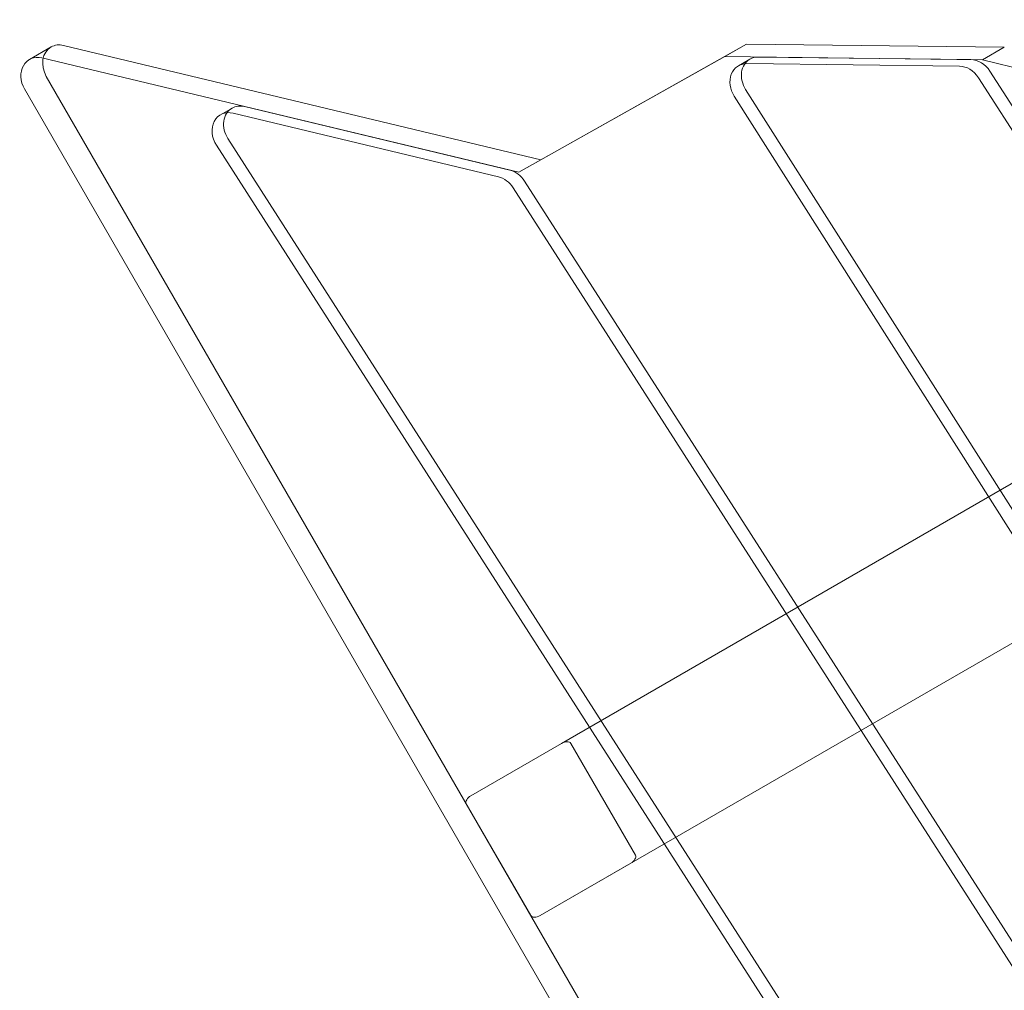
# Model space of a CAD drawing. Units: millimetres. Extents: x -2760 to 6004, y -5645 to 4141.
# Drawn here: x -1243 to -816, y -3411 to -2990 of the extents above; entities that cross this region are included whole.
import ezdxf

# ---------------------------------------------------------------- set-up
doc = ezdxf.new("R2010")
doc.units = ezdxf.units.MM
doc.layers.add('SPOOROO-COMBI_01', color=7, linetype='Continuous')

msp = doc.modelspace()

# ---------------------------------------------------------------- linework, layer by layer
at = {"layer": 'SPOOROO-COMBI_01', "color": 0, "linetype": 'Continuous', "lineweight": 0}
for p, q in [((-464.792, -2990.026), (-1008.187, -3303.755)), ((-1229.403, -3001.847), (-1238.841, -3007.296)), ((-1017.183, -3050.743), (-1224, -3001.156)), ((-927.986, -3000.6), (-1017.183, -3050.743)), ((-927.986, -3000.6), (-937.424, -3006.049)), ((-816.237, -3001.914), (-927.986, -3000.6)), ((-816.237, -3001.914), (-825.675, -3007.363)), ((-1233.438, -3006.604), (-1026.621, -3056.192)), ((-1026.621, -3056.192), (-937.424, -3006.049)), ((-937.424, -3006.049), (-825.675, -3007.363)), ((-926.529, -3007.138), (-931.496, -3010.006)), ((-830.698, -3007.304), (-922.926, -3006.219)), ((-825.675, -3007.363), (-765.407, -3022.338)), ((-927.893, -3009.087), (-835.666, -3010.172)), ((-760.311, -3109.132), (-822.508, -3012.295)), ((-1231.497, -3014.603), (-587.202, -4130.556)), ((-827.475, -3015.163), (-759.19, -3121.48)), ((-596.64, -4136.005), (-1240.935, -3020.052)), ((-928.358, -3020.332), (-444.441, -3782.699)), ((-725.827, -3350.095), (-933.325, -3023.2)), ((-1150.998, -3028.358), (-1155.965, -3031.226)), ((-1145.594, -3027.666), (-1030.564, -3055.247)), ((-1150.561, -3030.534), (-1035.531, -3058.114)), ((-528.444, -4015.618), (-1152.797, -3041.598)), ((-533.411, -4018.486), (-1157.765, -3044.466)), ((-1017.183, -3050.743), (-1026.621, -3056.192)), ((-447.707, -3049.444), (-1017.444, -3378.381)), ((-1024.168, -3060.019), (-469.376, -3925.52)), ((-1029.135, -3062.887), (-474.343, -3928.388)), ((-1008.187, -3303.755), (-1047.444, -3326.42)), ((-976.167, -3352.241), (-1004.167, -3303.743)), ((-1049.463, -3329.895), (-1021.463, -3378.393)), ((-1017.444, -3378.381), (-978.187, -3355.716))]:
    msp.add_line(p, q, dxfattribs=at)
for centre, major_axis, ratio, start_param, end_param in [((-1224.403, -3010.507), (-5, 8.66), 0.819152, 0, 1.5707963), ((-1224.403, -3010.507), (-5, 8.66), 0.819152, 5.6226989, 6.2831853), ((-1233.841, -3015.956), (-5, 8.66), 0.819152, 5.6226989, 7.8539816), ((-921.529, -3015.799), (-5, 8.66), 0.819152, 0, 1.6220355), ((-921.529, -3015.799), (-5, 8.66), 0.819152, 5.8309007, 6.2831853), ((-829.301, -3016.884), (-5, 8.66), 0.819152, 4.7701468, 5.8309007), ((-926.496, -3018.666), (-5, 8.66), 0.819152, 5.8309007, 7.9052208), ((-834.269, -3019.751), (5, -8.66), 0.819152, 1.6285541, 2.6893081), ((-1150.965, -3039.886), (-5, 8.66), 0.819152, 5.6226989, 7.9106404), ((-1145.998, -3037.018), (-5, 8.66), 0.819152, 0, 1.627455), ((-1145.998, -3037.018), (-5, 8.66), 0.819152, 5.6226989, 6.2831853), ((-1030.968, -3064.598), (-5, 8.66), 0.819152, 4.7690477, 5.6226989), ((-1035.935, -3067.466), (5, -8.66), 0.819152, 1.627455, 2.4811062), ((-1007.187, -3305.487), (3.02, 1.743), 0.5735765, 0, 1.5707964), ((-1046.444, -3328.152), (-3.02, -1.743), 0.5735765, 4.712389, 6.2831854), ((-979.187, -3353.984), (3.02, 1.743), 0.5735765, 4.712389, 6.2831854), ((-1018.444, -3376.649), (-3.02, -1.743), 0.5735765, 0, 1.5707964)]:
    msp.add_ellipse(centre, major_axis=major_axis, ratio=ratio, start_param=start_param, end_param=end_param, dxfattribs=at)

doc.saveas('drawing.dxf')
